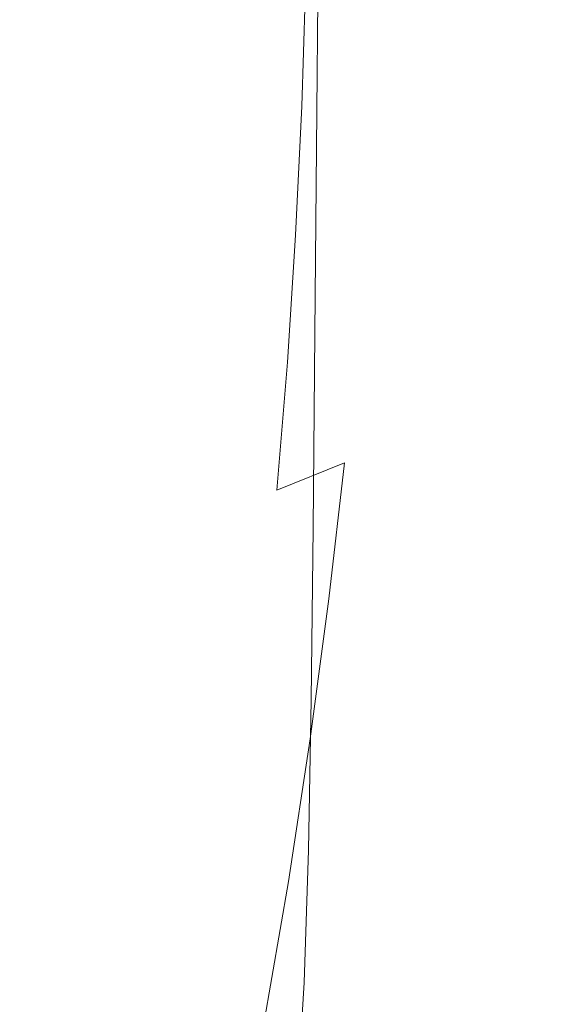
# Model space of a CAD drawing. Extents: x -26 to 26, y -207 to 25.
# Drawn here: x -17 to -8, y -146 to -130 of the extents above; entities that cross this region are included whole.
import ezdxf

# ---------------------------------------------------------------- set-up
doc = ezdxf.new("R2010")
doc.units = 0
doc.header["$LTSCALE"] = 500
doc.header["$MEASUREMENT"] = 0
doc.layers.add('FERO_PLASTIK', color=7, linetype='Continuous')
doc.layers.add('FERRO_CHROM', color=7, linetype='Continuous')

msp = doc.modelspace()

# ---------------------------------------------------------------- linework, layer by layer
at = {"layer": 'FERO_PLASTIK', "lineweight": 0}
for points, invisible_edges in [([(-8.478, -145.936, 155.595), (-8.411, -145.986, 155.357), (-8.579, -148.435, 157.431), (-8.647, -148.369, 157.648)], 15), ([(-8.478, -145.936, 155.595), (-8.647, -148.369, 157.648), (-8.579, -148.383, 157.95), (-8.411, -145.938, 155.893)], 15), ([(-8.411, -145.938, 155.893), (-8.579, -148.383, 157.95), (-8.37, -148.42, 158.278), (-8.208, -145.939, 156.195)], 11)]:
    msp.add_3dface(points, dxfattribs=dict(at, invisible_edges=invisible_edges))
at = {"layer": 'FERRO_CHROM', "lineweight": 0}
for points, invisible_edges in [([(-15.39, -127.301, 112.483), (-15.428, -130.8, 115.395), (-15.634, -129.632, 116.661), (-15.596, -126.13, 113.741)], 15), ([(-13.999, -126.547, 105.959), (-13.251, -127.372, 105.078), (-13.288, -131.215, 108.276), (-14.038, -130.39, 109.163)], 15), ([(-15.493, -129.46, 128.082), (-15.46, -126.703, 125.804), (-15.667, -127.868, 124.527), (-15.7, -130.619, 126.792)], 15), ([(-15.778, -131.517, 120.528), (-15.809, -130.295, 121.868), (-15.776, -127.199, 119.299), (-15.745, -128.425, 117.97)], 15), ([(-15.073, -128.413, 111.287), (-15.11, -131.912, 114.19), (-15.428, -130.8, 115.395), (-15.39, -127.301, 112.483)], 15), ([(-15.21, -130.831, 131.317), (-14.761, -129.814, 132.472), (-14.725, -127.332, 130.449), (-15.173, -128.358, 129.308)], 15), ([(-13.251, -127.372, 105.078), (-12.326, -128.063, 104.34), (-12.36, -131.906, 107.533), (-13.288, -131.215, 108.276)], 13), ([(-15.7, -130.619, 126.792), (-15.667, -127.868, 124.527), (-15.778, -129.072, 123.208), (-15.811, -131.817, 125.461)], 15), ([(-14.213, -131.157, 135.324), (-13.459, -130.36, 136.261), (-13.412, -128.082, 134.442), (-14.167, -128.891, 133.52)], 15), ([(-11.207, -128.601, 103.766), (-11.238, -132.444, 106.954), (-12.36, -131.906, 107.533), (-12.326, -128.063, 104.34)], 15), ([(-15.667, -132.721, 119.209), (-15.778, -131.517, 120.528), (-15.745, -128.425, 117.97), (-15.634, -129.632, 116.661)], 15), ([(-15.21, -130.831, 131.317), (-15.173, -128.358, 129.308), (-15.493, -129.46, 128.082), (-15.531, -131.923, 130.078)], 15), ([(-15.073, -128.413, 111.287), (-14.628, -129.449, 110.174), (-14.664, -132.947, 113.068), (-15.11, -131.912, 114.19)], 15), ([(-7.094, -128.368, 138.743), (-8.667, -128.53, 138.491), (-8.754, -130.707, 140.22), (-7.178, -130.572, 140.51)], 15), ([(-8.667, -128.53, 138.491), (-10.111, -128.794, 138.14), (-10.195, -130.953, 139.84), (-8.754, -130.707, 140.22)], 15), ([(-9.92, -129.005, 103.335), (-9.948, -132.848, 106.52), (-11.238, -132.444, 106.954), (-11.207, -128.601, 103.766)], 15), ([(-14.808, -132.066, 134.261), (-14.213, -131.157, 135.324), (-14.167, -128.891, 133.52), (-14.761, -129.814, 132.472)], 15), ([(-10.111, -128.794, 138.14), (-11.405, -129.177, 137.667), (-11.482, -131.321, 139.343), (-10.195, -130.953, 139.84)], 15), ([(-8.488, -129.293, 103.027), (-8.512, -133.137, 106.209), (-9.948, -132.848, 106.52), (-9.92, -129.005, 103.335)], 15), ([(-15.811, -131.817, 125.461), (-15.778, -129.072, 123.208), (-15.809, -130.295, 121.868), (-15.843, -133.034, 124.108)], 15), ([(-11.405, -129.177, 137.667), (-12.528, -129.694, 137.049), (-12.598, -131.825, 138.704), (-11.482, -131.321, 139.343)], 15), ([(-6.935, -129.486, 102.821), (-6.954, -133.33, 106.002), (-8.512, -133.137, 106.209), (-8.488, -129.293, 103.027)], 15), ([(-15.531, -131.923, 130.078), (-15.493, -129.46, 128.082), (-15.7, -130.619, 126.792), (-15.74, -133.073, 128.774)], 15), ([(-14.628, -129.449, 110.174), (-14.038, -130.39, 109.163), (-14.073, -133.886, 112.05), (-14.664, -132.947, 113.068)], 15), ([(-15.46, -133.886, 117.931), (-15.667, -132.721, 119.209), (-15.634, -129.632, 116.661), (-15.428, -130.8, 115.395)], 15), ([(-15.258, -133.07, 133.091), (-14.808, -132.066, 134.261), (-14.761, -129.814, 132.472), (-15.21, -130.831, 131.317)], 15), ([(-13.459, -130.36, 136.261), (-13.524, -132.476, 137.897), (-12.598, -131.825, 138.704), (-12.528, -129.694, 137.049)], 11), ([(-15.812, -134.25, 122.755), (-15.843, -133.034, 124.108), (-15.809, -130.295, 121.868), (-15.778, -131.517, 120.528)], 15), ([(-14.213, -131.157, 135.324), (-14.276, -133.256, 136.942), (-13.524, -132.476, 137.897), (-13.459, -130.36, 136.261)], 15), ([(-14.038, -130.39, 109.163), (-13.288, -131.215, 108.276), (-13.32, -134.711, 111.156), (-14.073, -133.886, 112.05)], 15), ([(-7.178, -130.572, 140.51), (-8.754, -130.707, 140.22), (-8.884, -132.802, 141.843), (-7.313, -132.701, 142.182)], 15), ([(-15.74, -133.073, 128.774), (-15.7, -130.619, 126.792), (-15.811, -131.817, 125.461), (-15.853, -134.261, 127.428)], 15), ([(-8.754, -130.707, 140.22), (-10.195, -130.953, 139.84), (-10.315, -133.024, 141.423), (-8.884, -132.802, 141.843)], 15), ([(-15.258, -133.07, 133.091), (-15.21, -130.831, 131.317), (-15.531, -131.923, 130.078), (-15.581, -134.148, 131.836)], 15), ([(-15.142, -134.995, 116.716), (-15.46, -133.886, 117.931), (-15.428, -130.8, 115.395), (-15.11, -131.912, 114.19)], 15), ([(-10.195, -130.953, 139.84), (-11.482, -131.321, 139.343), (-11.59, -133.374, 140.894), (-10.315, -133.024, 141.423)], 15), ([(-14.808, -132.066, 134.261), (-14.871, -134.147, 135.86), (-14.276, -133.256, 136.942), (-14.213, -131.157, 135.324)], 15), ([(-13.288, -131.215, 108.276), (-12.36, -131.906, 107.533), (-12.39, -135.401, 110.407), (-13.32, -134.711, 111.156)], 13), ([(-11.482, -131.321, 139.343), (-12.598, -131.825, 138.704), (-12.694, -133.859, 140.227), (-11.59, -133.374, 140.894)], 15), ([(-15.702, -135.448, 121.423), (-15.812, -134.25, 122.755), (-15.778, -131.517, 120.528), (-15.667, -132.721, 119.209)], 15), ([(-15.853, -134.261, 127.428), (-15.811, -131.817, 125.461), (-15.843, -133.034, 124.108), (-15.886, -135.468, 126.061)], 15), ([(-13.524, -132.476, 137.897), (-13.613, -134.489, 139.395), (-12.694, -133.859, 140.227), (-12.598, -131.825, 138.704)], 11), ([(-15.581, -134.148, 131.836), (-15.531, -131.923, 130.078), (-15.74, -133.073, 128.774), (-15.792, -135.283, 130.516)], 15), ([(-15.142, -134.995, 116.716), (-15.11, -131.912, 114.19), (-14.664, -132.947, 113.068), (-14.695, -136.027, 115.585)], 15), ([(-11.238, -132.444, 106.954), (-11.266, -135.939, 109.823), (-12.39, -135.401, 110.407), (-12.36, -131.906, 107.533)], 15), ([(-15.258, -133.07, 133.091), (-15.323, -135.13, 134.672), (-14.871, -134.147, 135.86), (-14.808, -132.066, 134.261)], 15), ([(-9.948, -132.848, 106.52), (-9.972, -136.343, 109.385), (-11.266, -135.939, 109.823), (-11.238, -132.444, 106.954)], 15), ([(-14.276, -133.256, 136.942), (-14.361, -135.246, 138.416), (-13.613, -134.489, 139.395), (-13.524, -132.476, 137.897)], 15), ([(-15.496, -136.608, 120.133), (-15.702, -135.448, 121.423), (-15.667, -132.721, 119.209), (-15.46, -133.886, 117.931)], 15), ([(-7.313, -132.701, 142.182), (-8.884, -132.802, 141.843), (-9.071, -134.874, 143.407), (-7.52, -134.807, 143.805)], 15), ([(-8.884, -132.802, 141.843), (-10.315, -133.024, 141.423), (-10.481, -135.069, 142.938), (-9.071, -134.874, 143.407)], 15), ([(-8.512, -133.137, 106.209), (-8.533, -136.633, 109.072), (-9.972, -136.343, 109.385), (-9.948, -132.848, 106.52)], 15), ([(-15.792, -135.283, 130.516), (-15.74, -133.073, 128.774), (-15.853, -134.261, 127.428), (-15.908, -136.456, 129.153)], 15), ([(-15.857, -136.675, 124.693), (-15.886, -135.468, 126.061), (-15.843, -133.034, 124.108), (-15.812, -134.25, 122.755)], 15), ([(-15.258, -133.07, 133.091), (-15.581, -134.148, 131.836), (-15.648, -136.188, 133.398), (-15.323, -135.13, 134.672)], 15), ([(-14.695, -136.027, 115.585), (-14.664, -132.947, 113.068), (-14.073, -133.886, 112.05), (-14.102, -136.964, 114.558)], 15), ([(-10.315, -133.024, 141.423), (-11.59, -133.374, 140.894), (-11.736, -135.395, 142.367), (-10.481, -135.069, 142.938)], 15), ([(-6.954, -133.33, 106.002), (-6.972, -136.826, 108.862), (-8.533, -136.633, 109.072), (-8.512, -133.137, 106.209)], 15), ([(-14.871, -134.147, 135.86), (-14.955, -136.111, 137.312), (-14.361, -135.246, 138.416), (-14.276, -133.256, 136.942)], 15), ([(-11.59, -133.374, 140.894), (-12.694, -133.859, 140.227), (-12.824, -135.857, 141.664), (-11.736, -135.395, 142.367)], 15), ([(-13.613, -134.489, 139.395), (-13.731, -136.459, 140.8), (-12.824, -135.857, 141.664), (-12.694, -133.859, 140.227)], 11), ([(-15.177, -137.712, 118.906), (-15.496, -136.608, 120.133), (-15.46, -133.886, 117.931), (-15.142, -134.995, 116.716)], 15), ([(-14.102, -136.964, 114.558), (-14.073, -133.886, 112.05), (-13.32, -134.711, 111.156), (-13.348, -137.787, 113.656)], 15), ([(-15.581, -134.148, 131.836), (-15.792, -135.283, 130.516), (-15.864, -137.303, 132.06), (-15.648, -136.188, 133.398)], 15), ([(-15.323, -135.13, 134.672), (-15.409, -137.068, 136.103), (-14.955, -136.111, 137.312), (-14.871, -134.147, 135.86)], 15), ([(-15.908, -136.456, 129.153), (-15.853, -134.261, 127.428), (-15.886, -135.468, 126.061), (-15.945, -137.649, 127.768)], 15), ([(-15.748, -137.864, 123.345), (-15.857, -136.675, 124.693), (-15.812, -134.25, 122.755), (-15.702, -135.448, 121.423)], 15), ([(-14.361, -135.246, 138.416), (-14.474, -137.185, 139.792), (-13.731, -136.459, 140.8), (-13.613, -134.489, 139.395)], 15), ([(-13.348, -137.787, 113.656), (-13.32, -134.711, 111.156), (-12.39, -135.401, 110.407), (-12.416, -138.476, 112.9)], 11), ([(-9.071, -134.874, 143.407), (-10.481, -135.069, 142.938), (-10.702, -137.147, 144.432), (-9.329, -136.982, 144.959)], 15), ([(-7.52, -134.807, 143.805), (-9.071, -134.874, 143.407), (-9.329, -136.982, 144.959), (-7.819, -136.946, 145.423)], 15), ([(-15.177, -137.712, 118.906), (-15.142, -134.995, 116.716), (-14.695, -136.027, 115.585), (-14.729, -138.739, 117.763)], 15), ([(-10.481, -135.069, 142.938), (-11.736, -135.395, 142.367), (-11.927, -137.445, 143.809), (-10.702, -137.147, 144.432)], 15), ([(-15.323, -135.13, 134.672), (-15.648, -136.188, 133.398), (-15.739, -138.099, 134.808), (-15.409, -137.068, 136.103)], 15), ([(-14.955, -136.111, 137.312), (-15.066, -138.017, 138.662), (-14.474, -137.185, 139.792), (-14.361, -135.246, 138.416)], 15), ([(-15.792, -135.283, 130.516), (-15.908, -136.456, 129.153), (-15.985, -138.456, 130.677), (-15.864, -137.303, 132.06)], 15), ([(-11.736, -135.395, 142.367), (-12.824, -135.857, 141.664), (-12.992, -137.877, 143.061), (-11.927, -137.445, 143.809)], 11), ([(-11.29, -139.014, 112.312), (-12.416, -138.476, 112.9), (-12.39, -135.401, 110.407), (-11.266, -135.939, 109.823)], 15), ([(-15.92, -138.843, 126.382), (-15.945, -137.649, 127.768), (-15.886, -135.468, 126.061), (-15.857, -136.675, 124.693)], 15), ([(-15.543, -139.016, 122.04), (-15.748, -137.864, 123.345), (-15.702, -135.448, 121.423), (-15.496, -136.608, 120.133)], 15), ([(-13.731, -136.459, 140.8), (-13.885, -138.444, 142.157), (-12.992, -137.877, 143.061), (-12.824, -135.857, 141.664)], 11), ([(-14.729, -138.739, 117.763), (-14.695, -136.027, 115.585), (-14.102, -136.964, 114.558), (-14.136, -139.672, 116.725)], 15), ([(-9.993, -139.417, 111.869), (-11.29, -139.014, 112.312), (-11.266, -135.939, 109.823), (-9.972, -136.343, 109.385)], 15), ([(-15.648, -136.188, 133.398), (-15.864, -137.303, 132.06), (-15.961, -139.186, 133.448), (-15.739, -138.099, 134.808)], 15), ([(-15.409, -137.068, 136.103), (-15.523, -138.94, 137.427), (-15.066, -138.017, 138.662), (-14.955, -136.111, 137.312)], 15), ([(-8.55, -139.706, 111.552), (-9.993, -139.417, 111.869), (-9.972, -136.343, 109.385), (-8.533, -136.633, 109.072)], 15), ([(-15.908, -136.456, 129.153), (-15.945, -137.649, 127.768), (-16.028, -139.629, 129.272), (-15.985, -138.456, 130.677)], 15), ([(-14.474, -137.185, 139.792), (-14.62, -139.131, 141.114), (-13.885, -138.444, 142.157), (-13.731, -136.459, 140.8)], 15), ([(-15.226, -140.111, 120.798), (-15.543, -139.016, 122.04), (-15.496, -136.608, 120.133), (-15.177, -137.712, 118.906)], 15), ([(-6.986, -139.9, 111.339), (-8.55, -139.706, 111.552), (-8.533, -136.633, 109.072), (-6.972, -136.826, 108.862)], 15), ([(-15.814, -140.019, 125.015), (-15.92, -138.843, 126.382), (-15.857, -136.675, 124.693), (-15.748, -137.864, 123.345)], 15), ([(-14.136, -139.672, 116.725), (-14.102, -136.964, 114.558), (-13.348, -137.787, 113.656), (-13.381, -140.49, 115.814)], 15), ([(-8.234, -139.172, 147.082), (-7.819, -136.946, 145.423), (-9.329, -136.982, 144.959), (-9.67, -139.183, 146.548)], 15), ([(-15.409, -137.068, 136.103), (-15.739, -138.099, 134.808), (-15.859, -139.935, 136.108), (-15.523, -138.94, 137.427)], 15), ([(-9.67, -139.183, 146.548), (-9.329, -136.982, 144.959), (-10.702, -137.147, 144.432), (-10.986, -139.32, 145.953)], 15), ([(-15.066, -138.017, 138.662), (-15.21, -139.922, 139.952), (-14.62, -139.131, 141.114), (-14.474, -137.185, 139.792)], 15), ([(-10.986, -139.32, 145.953), (-10.702, -137.147, 144.432), (-11.927, -137.445, 143.809), (-12.17, -139.585, 145.268)], 11), ([(-15.864, -137.303, 132.06), (-15.985, -138.456, 130.677), (-16.089, -140.312, 132.043), (-15.961, -139.186, 133.448)], 15), ([(-12.17, -139.585, 145.268), (-11.927, -137.445, 143.809), (-12.992, -137.877, 143.061), (-13.205, -139.979, 144.463)], 15), ([(-15.92, -138.843, 126.382), (-16.008, -140.804, 127.864), (-16.028, -139.629, 129.272), (-15.945, -137.649, 127.768)], 15), ([(-15.226, -140.111, 120.798), (-15.177, -137.712, 118.906), (-14.729, -138.739, 117.763), (-14.778, -141.13, 119.64)], 15), ([(-15.612, -141.158, 123.691), (-15.814, -140.019, 125.015), (-15.748, -137.864, 123.345), (-15.543, -139.016, 122.04)], 15), ([(-14.079, -140.503, 143.511), (-13.205, -139.979, 144.463), (-12.992, -137.877, 143.061), (-13.885, -138.444, 142.157)], 15), ([(-13.381, -140.49, 115.814), (-13.348, -137.787, 113.656), (-12.416, -138.476, 112.9), (-12.447, -141.176, 115.049)], 11), ([(-15.523, -138.94, 137.427), (-15.671, -140.801, 138.689), (-15.21, -139.922, 139.952), (-15.066, -138.017, 138.662)], 15), ([(-15.739, -138.099, 134.808), (-15.961, -139.186, 133.448), (-16.089, -140.987, 134.723), (-15.859, -139.935, 136.108)], 15), ([(-15.985, -138.456, 130.677), (-16.028, -139.629, 129.272), (-16.14, -141.46, 130.614), (-16.089, -140.312, 132.043)], 15), ([(-14.803, -141.142, 142.426), (-14.079, -140.503, 143.511), (-13.885, -138.444, 142.157), (-14.62, -139.131, 141.114)], 15), ([(-11.318, -141.711, 114.453), (-12.447, -141.176, 115.049), (-12.416, -138.476, 112.9), (-11.29, -139.014, 112.312)], 15), ([(-14.778, -141.13, 119.64), (-14.729, -138.739, 117.763), (-14.136, -139.672, 116.725), (-14.185, -142.055, 118.589)], 15), ([(-15.523, -138.94, 137.427), (-15.859, -139.935, 136.108), (-16.014, -141.752, 137.341), (-15.671, -140.801, 138.689)], 15), ([(-15.814, -140.019, 125.015), (-15.908, -141.962, 126.475), (-16.008, -140.804, 127.864), (-15.92, -138.843, 126.382)], 15), ([(-15.296, -142.241, 122.43), (-15.612, -141.158, 123.691), (-15.543, -139.016, 122.04), (-15.226, -140.111, 120.798)], 15), ([(-15.392, -141.881, 141.227), (-14.803, -141.142, 142.426), (-14.62, -139.131, 141.114), (-15.21, -139.922, 139.952)], 15), ([(-10.018, -142.112, 114.005), (-11.318, -141.711, 114.453), (-11.29, -139.014, 112.312), (-9.993, -139.417, 111.869)], 15), ([(-15.961, -139.186, 133.448), (-16.089, -140.312, 132.043), (-16.228, -142.078, 133.293), (-16.089, -140.987, 134.723)], 15), ([(-10.081, -141.454, 148.158), (-9.67, -139.183, 146.548), (-10.986, -139.32, 145.953), (-11.33, -141.562, 147.487)], 15), ([(-8.736, -141.465, 148.768), (-8.234, -139.172, 147.082), (-9.67, -139.183, 146.548), (-10.081, -141.454, 148.158)], 15), ([(-8.736, -141.465, 148.768), (-7.313, -141.595, 149.344), (-6.693, -139.287, 147.582), (-8.234, -139.172, 147.082)], 15), ([(-11.33, -141.562, 147.487), (-10.986, -139.32, 145.953), (-12.17, -139.585, 145.268), (-12.463, -141.792, 146.731)], 11), ([(-8.572, -142.4, 113.683), (-10.018, -142.112, 114.005), (-9.993, -139.417, 111.869), (-8.55, -139.706, 111.552)], 15), ([(-12.463, -141.792, 146.731), (-12.17, -139.585, 145.268), (-13.205, -139.979, 144.463), (-13.465, -142.144, 145.862)], 15), ([(-16.008, -140.804, 127.864), (-16.129, -142.61, 129.18), (-16.14, -141.46, 130.614), (-16.028, -139.629, 129.272)], 15), ([(-14.185, -142.055, 118.589), (-14.136, -139.672, 116.725), (-13.381, -140.49, 115.814), (-13.428, -142.867, 117.665)], 15), ([(-7.004, -142.592, 113.466), (-8.572, -142.4, 113.683), (-8.55, -139.706, 111.552), (-6.986, -139.9, 111.339)], 15), ([(-15.859, -139.935, 136.108), (-16.089, -140.987, 134.723), (-16.256, -142.759, 135.929), (-16.014, -141.752, 137.341)], 15), ([(-15.612, -141.158, 123.691), (-15.711, -143.084, 125.127), (-15.908, -141.962, 126.475), (-15.814, -140.019, 125.015)], 15), ([(-15.857, -142.706, 139.93), (-15.392, -141.881, 141.227), (-15.21, -139.922, 139.952), (-15.671, -140.801, 138.689)], 15), ([(-14.317, -142.619, 144.855), (-13.465, -142.144, 145.862), (-13.205, -139.979, 144.463), (-14.079, -140.503, 143.511)], 15), ([(-15.296, -142.241, 122.43), (-15.226, -140.111, 120.798), (-14.778, -141.13, 119.64), (-14.85, -143.249, 121.255)], 15), ([(-16.089, -140.312, 132.043), (-16.14, -141.46, 130.614), (-16.291, -143.192, 131.836), (-16.228, -142.078, 133.293)], 15), ([(-15.03, -143.204, 143.725), (-14.317, -142.619, 144.855), (-14.079, -140.503, 143.511), (-14.803, -141.142, 142.426)], 15), ([(-13.428, -142.867, 117.665), (-13.381, -140.49, 115.814), (-12.447, -141.176, 115.049), (-12.492, -143.547, 116.889)], 11), ([(-15.857, -142.706, 139.93), (-15.671, -140.801, 138.689), (-16.014, -141.752, 137.341), (-16.211, -143.603, 138.55)], 15), ([(-15.908, -141.962, 126.475), (-16.038, -143.745, 127.764), (-16.129, -142.61, 129.18), (-16.008, -140.804, 127.864)], 15), ([(-16.089, -140.987, 134.723), (-16.228, -142.078, 133.293), (-16.409, -143.807, 134.469), (-16.256, -142.759, 135.929)], 15), ([(-15.296, -142.241, 122.43), (-15.399, -144.151, 123.843), (-15.711, -143.084, 125.127), (-15.612, -141.158, 123.691)], 15), ([(-15.616, -143.886, 142.485), (-15.03, -143.204, 143.725), (-14.803, -141.142, 142.426), (-15.392, -141.881, 141.227)], 15), ([(-14.85, -143.249, 121.255), (-14.778, -141.13, 119.64), (-14.185, -142.055, 118.589), (-14.257, -144.163, 120.186)], 15), ([(-11.36, -144.075, 116.283), (-12.492, -143.547, 116.889), (-12.447, -141.176, 115.049), (-11.318, -141.711, 114.453)], 15), ([(-16.129, -142.61, 129.18), (-16.292, -144.312, 130.371), (-16.291, -143.192, 131.836), (-16.14, -141.46, 130.614)], 15), ([(-10.55, -143.768, 149.772), (-10.081, -141.454, 148.158), (-11.33, -141.562, 147.487), (-11.725, -143.847, 149.019)], 15), ([(-9.301, -143.802, 150.469), (-8.736, -141.465, 148.768), (-10.081, -141.454, 148.158), (-10.55, -143.768, 149.772)], 15), ([(-9.301, -143.802, 150.469), (-8.001, -143.949, 151.133), (-7.313, -141.595, 149.344), (-8.736, -141.465, 148.768)], 15), ([(-11.725, -143.847, 149.019), (-11.33, -141.562, 147.487), (-12.463, -141.792, 146.731), (-12.807, -144.041, 148.186)], 11), ([(-16.211, -143.603, 138.55), (-16.014, -141.752, 137.341), (-16.256, -142.759, 135.929), (-16.466, -144.556, 137.106)], 15), ([(-10.056, -144.471, 115.826), (-11.36, -144.075, 116.283), (-11.318, -141.711, 114.453), (-10.018, -142.112, 114.005)], 15), ([(-16.086, -144.651, 141.151), (-15.616, -143.886, 142.485), (-15.392, -141.881, 141.227), (-15.857, -142.706, 139.93)], 15), ([(-12.807, -144.041, 148.186), (-12.463, -141.792, 146.731), (-13.465, -142.144, 145.862), (-13.772, -144.349, 147.249)], 15), ([(-16.228, -142.078, 133.293), (-16.291, -143.192, 131.836), (-16.487, -144.879, 132.979), (-16.409, -143.807, 134.469)], 15), ([(-15.711, -143.084, 125.127), (-15.848, -144.845, 126.388), (-16.038, -143.745, 127.764), (-15.908, -141.962, 126.475)], 15), ([(-14.257, -144.163, 120.186), (-14.185, -142.055, 118.589), (-13.428, -142.867, 117.665), (-13.499, -144.964, 119.245)], 15), ([(-15.296, -142.241, 122.43), (-14.85, -143.249, 121.255), (-14.956, -145.143, 122.645), (-15.399, -144.151, 123.843)], 15), ([(-14.6, -144.774, 146.185), (-13.772, -144.349, 147.249), (-13.465, -142.144, 145.862), (-14.317, -142.619, 144.855)], 15), ([(-8.605, -144.754, 115.497), (-10.056, -144.471, 115.826), (-10.018, -142.112, 114.005), (-8.572, -142.4, 113.683)], 15), ([(-7.031, -144.942, 115.275), (-8.605, -144.754, 115.497), (-8.572, -142.4, 113.683), (-7.004, -142.592, 113.466)], 15), ([(-16.086, -144.651, 141.151), (-15.857, -142.706, 139.93), (-16.211, -143.603, 138.55), (-16.452, -145.486, 139.738)], 15), ([(-16.038, -143.745, 127.764), (-16.212, -145.418, 128.922), (-16.292, -144.312, 130.371), (-16.129, -142.61, 129.18)], 15), ([(-15.302, -145.303, 145.006), (-14.6, -144.774, 146.185), (-14.317, -142.619, 144.855), (-15.03, -143.204, 143.725)], 15), ([(-16.466, -144.556, 137.106), (-16.256, -142.759, 135.929), (-16.409, -143.807, 134.469), (-16.637, -145.551, 135.612)], 15), ([(-13.499, -144.964, 119.245), (-13.428, -142.867, 117.665), (-12.492, -143.547, 116.889), (-12.561, -145.633, 118.454)], 11), ([(-15.399, -144.151, 123.843), (-15.543, -145.89, 125.075), (-15.848, -144.845, 126.388), (-15.711, -143.084, 125.127)], 15), ([(-16.292, -144.312, 130.371), (-16.504, -145.961, 131.479), (-16.487, -144.879, 132.979), (-16.291, -143.192, 131.836)], 15), ([(-15.886, -145.924, 143.725), (-15.302, -145.303, 145.006), (-15.03, -143.204, 143.725), (-15.616, -143.886, 142.485)], 15), ([(-14.85, -143.249, 121.255), (-14.257, -144.163, 120.186), (-14.364, -146.041, 121.553), (-14.956, -145.143, 122.645)], 15), ([(-16.452, -145.486, 139.738), (-16.211, -143.603, 138.55), (-16.466, -144.556, 137.106), (-16.725, -146.377, 138.259)], 15), ([(-11.424, -146.151, 117.835), (-12.561, -145.633, 118.454), (-12.492, -143.547, 116.889), (-11.36, -144.075, 116.283)], 15), ([(-15.848, -144.845, 126.388), (-16.034, -146.489, 127.513), (-16.212, -145.418, 128.922), (-16.038, -143.745, 127.764)], 15), ([(-11.062, -146.1, 151.374), (-10.55, -143.768, 149.772), (-11.725, -143.847, 149.019), (-12.169, -146.149, 150.532)], 15), ([(-9.902, -146.163, 152.17), (-9.301, -143.802, 150.469), (-10.55, -143.768, 149.772), (-11.062, -146.1, 151.374)], 15), ([(-16.637, -145.551, 135.612), (-16.409, -143.807, 134.469), (-16.487, -144.879, 132.979), (-16.735, -146.573, 134.087)], 15), ([(-16.363, -146.626, 142.353), (-15.886, -145.924, 143.725), (-15.616, -143.886, 142.485), (-16.086, -144.651, 141.151)], 15), ([(-12.169, -146.149, 150.532), (-11.725, -143.847, 149.019), (-12.807, -144.041, 148.186), (-13.198, -146.307, 149.62)], 3), ([(-9.902, -146.163, 152.17), (-8.711, -146.337, 152.943), (-8.001, -143.949, 151.133), (-9.301, -143.802, 150.469)], 15), ([(-8.711, -146.337, 152.943), (-7.539, -146.612, 153.699), (-6.719, -144.222, 151.802), (-8.001, -143.949, 151.133)], 15), ([(-13.198, -146.307, 149.62), (-12.807, -144.041, 148.186), (-13.772, -144.349, 147.249), (-14.128, -146.575, 148.615)], 15), ([(-10.114, -146.537, 117.366), (-11.424, -146.151, 117.835), (-11.36, -144.075, 116.283), (-10.056, -144.471, 115.826)], 15), ([(-15.399, -144.151, 123.843), (-14.956, -145.143, 122.645), (-15.105, -146.86, 123.848), (-15.543, -145.89, 125.075)], 15), ([(-14.257, -144.163, 120.186), (-13.499, -144.964, 119.245), (-13.605, -146.826, 120.591), (-14.364, -146.041, 121.553)], 15), ([(-16.212, -145.418, 128.922), (-16.44, -147.03, 129.992), (-16.504, -145.961, 131.479), (-16.292, -144.312, 130.371)], 15), ([(-14.933, -146.951, 147.494), (-14.128, -146.575, 148.615), (-13.772, -144.349, 147.249), (-14.6, -144.774, 146.185)], 15), ([(-16.725, -146.377, 138.259), (-16.466, -144.556, 137.106), (-16.637, -145.551, 135.612), (-16.916, -147.312, 136.729)], 15), ([(-8.655, -146.81, 117.027), (-10.114, -146.537, 117.366), (-10.056, -144.471, 115.826), (-8.605, -144.754, 115.497)], 15), ([(-16.363, -146.626, 142.353), (-16.086, -144.651, 141.151), (-16.452, -145.486, 139.738), (-16.743, -147.396, 140.904)], 15), ([(-16.773, -147.607, 132.545), (-16.735, -146.573, 134.087), (-16.487, -144.879, 132.979), (-16.504, -145.961, 131.479)], 15), ([(-15.543, -145.89, 125.075), (-15.738, -147.506, 126.165), (-16.034, -146.489, 127.513), (-15.848, -144.845, 126.388)], 15), ([(-15.624, -147.425, 146.267), (-14.933, -146.951, 147.494), (-14.6, -144.774, 146.185), (-15.302, -145.303, 145.006)], 15), ([(-7.073, -146.99, 116.797), (-8.655, -146.81, 117.027), (-8.605, -144.754, 115.497), (-7.031, -144.942, 115.275)], 15), ([(-13.499, -144.964, 119.245), (-12.561, -145.633, 118.454), (-12.663, -147.479, 119.781), (-13.605, -146.826, 120.591)], 13), ([(-14.956, -145.143, 122.645), (-14.364, -146.041, 121.553), (-14.514, -147.737, 122.729), (-15.105, -146.86, 123.848)], 15), ([(-16.207, -147.986, 144.944), (-15.624, -147.425, 146.267), (-15.302, -145.303, 145.006), (-15.886, -145.924, 143.725)], 15), ([(-16.743, -147.396, 140.904), (-16.452, -145.486, 139.738), (-16.725, -146.377, 138.259), (-17.035, -148.223, 139.391)], 15), ([(-16.034, -146.489, 127.513), (-16.277, -148.066, 128.542), (-16.44, -147.03, 129.992), (-16.212, -145.418, 128.922)], 15), ([(-16.916, -147.312, 136.729), (-16.637, -145.551, 135.612), (-16.735, -146.573, 134.087), (-17.038, -148.278, 135.164)], 15), ([(-11.424, -146.151, 117.835), (-11.52, -147.981, 119.144), (-12.663, -147.479, 119.781), (-12.561, -145.633, 118.454)], 15), ([(-16.73, -148.632, 131.013), (-16.773, -147.607, 132.545), (-16.504, -145.961, 131.479), (-16.44, -147.03, 129.992)], 15), ([(-16.693, -148.625, 143.536), (-16.207, -147.986, 144.944), (-15.886, -145.924, 143.725), (-16.363, -146.626, 142.353)], 15), ([(-15.543, -145.89, 125.075), (-15.105, -146.86, 123.848), (-15.306, -148.45, 124.903), (-15.738, -147.506, 126.165)], 15)]:
    msp.add_3dface(points, dxfattribs=dict(at, invisible_edges=invisible_edges))

doc.saveas('drawing.dxf')
